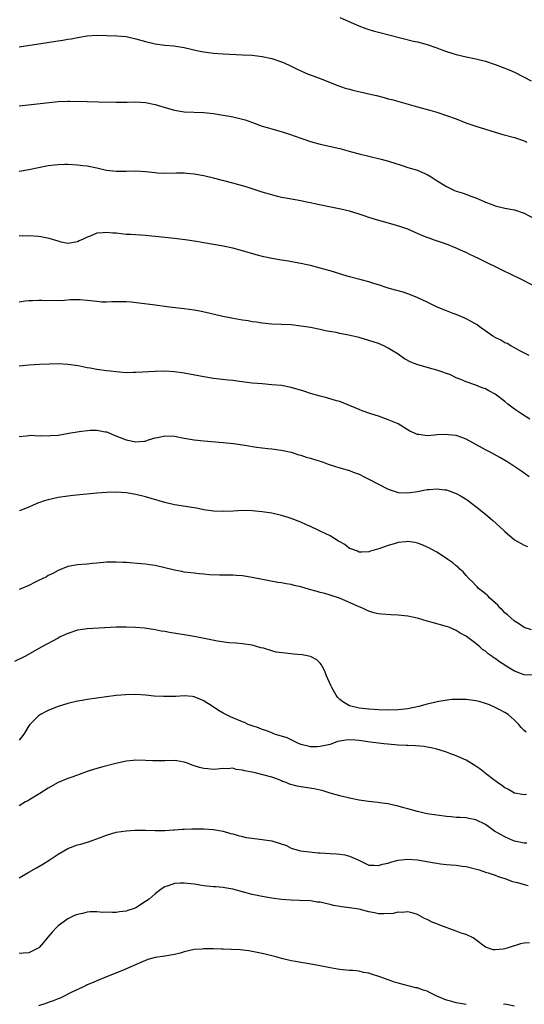
# Model space of a CAD drawing. Units: inches. Extents: x 2646000 to 2646951, y 1476000 to 1476712.
# Drawn here: x 2646141 to 2646245, y 1476213 to 1476416 of the extents above; entities that cross this region are included whole.
import ezdxf

# ---------------------------------------------------------------- set-up
doc = ezdxf.new("R2010")
doc.units = ezdxf.units.IN
doc.header["$MEASUREMENT"] = 0
doc.layers.add('LD26461476_10ft', color=101, linetype='Continuous')

msp = doc.modelspace()

# ---------------------------------------------------------------- linework, layer by layer
at = {"layer": 'LD26461476_10ft'}
for points, elevation in [([(2646207, 1476416.69), (2646210.93, 1476414.93), (2646212.38, 1476414.38), (2646213, 1476414.16), (2646213.9, 1476413.9), (2646215, 1476413.62), (2646217.12, 1476413.12), (2646222.18, 1476411.82), (2646223, 1476411.64), (2646225, 1476411.11), (2646227, 1476410.42), (2646228.03, 1476410.03), (2646229, 1476409.67), (2646231, 1476409.01), (2646233, 1476408.54), (2646235, 1476408.16), (2646237, 1476407.66), (2646239, 1476407), (2646240.45, 1476406.45), (2646241.87, 1476405.87), (2646243, 1476405.38), (2646245, 1476404.36), (2646246.4, 1476403.6)], 9820), ([(2646141, 1476410.62), (2646145, 1476411.21), (2646149, 1476411.88), (2646149.98, 1476412.02), (2646151, 1476412.22), (2646151.71, 1476412.29), (2646153, 1476412.56), (2646153.42, 1476412.58), (2646155, 1476412.86), (2646157, 1476413.01), (2646159.01, 1476412.99), (2646161.09, 1476412.9), (2646163, 1476412.72), (2646165, 1476412.28), (2646167, 1476411.69), (2646169, 1476411.23), (2646171, 1476410.99), (2646172.84, 1476410.84), (2646175, 1476410.5), (2646177.82, 1476409.82), (2646179, 1476409.57), (2646179.49, 1476409.49), (2646181, 1476409.29), (2646183, 1476409.15), (2646187, 1476409), (2646189, 1476408.89), (2646191, 1476408.66), (2646193, 1476408.22), (2646195, 1476407.55), (2646195.39, 1476407.39), (2646197, 1476406.65), (2646198.09, 1476406.09), (2646199, 1476405.66), (2646200.52, 1476405), (2646201.3, 1476404.7), (2646203, 1476404.09), (2646206.64, 1476402.64), (2646208.13, 1476402.13), (2646209, 1476401.89), (2646209.71, 1476401.71), (2646213, 1476400.97), (2646214.58, 1476400.58), (2646216.17, 1476400.17), (2646217, 1476399.93), (2646217.75, 1476399.75), (2646223, 1476398.23), (2646225.56, 1476397.56), (2646227, 1476397.14), (2646229, 1476396.46), (2646231, 1476395.75), (2646232.99, 1476394.99), (2646235, 1476394.27), (2646237, 1476393.64), (2646239.02, 1476393.02), (2646240.58, 1476392.58), (2646243, 1476391.92), (2646245, 1476391.23), (2646245.52, 1476391)], 9810), ([(2646141, 1476398.49), (2646149, 1476399.38), (2646151, 1476399.45), (2646151.42, 1476399.42), (2646155, 1476399.33), (2646157.32, 1476399.32), (2646161, 1476399.2), (2646163.24, 1476399.24), (2646165, 1476399.3), (2646167, 1476399.15), (2646169, 1476398.72), (2646172.25, 1476397.75), (2646173, 1476397.55), (2646175, 1476397.24), (2646179, 1476397.11), (2646181, 1476396.9), (2646183, 1476396.55), (2646184.3, 1476396.3), (2646185, 1476396.18), (2646187, 1476395.71), (2646187.55, 1476395.55), (2646189.02, 1476395.02), (2646191, 1476394.3), (2646192.03, 1476394.03), (2646193, 1476393.72), (2646195.13, 1476393.13), (2646196.64, 1476392.64), (2646199, 1476391.8), (2646201, 1476391.14), (2646203, 1476390.59), (2646207, 1476389.66), (2646209.41, 1476389), (2646211, 1476388.59), (2646215.5, 1476387.5), (2646217.06, 1476387.06), (2646218.58, 1476386.58), (2646219, 1476386.41), (2646220.08, 1476386.08), (2646221, 1476385.77), (2646223, 1476385.18), (2646223.45, 1476385), (2646225, 1476384.31), (2646225.81, 1476383.82), (2646227.04, 1476383), (2646229, 1476381.81), (2646229.55, 1476381.55), (2646230.65, 1476381), (2646231, 1476380.86), (2646232.44, 1476380.44), (2646234.23, 1476379.77), (2646235, 1476379.53), (2646236.15, 1476379), (2646236.76, 1476378.76), (2646237, 1476378.63), (2646238.19, 1476378.19), (2646239, 1476377.87), (2646241, 1476377.4), (2646243, 1476377.02), (2646245, 1476376.32), (2646247, 1476375.26)], 9800), ([(2646247, 1476361.33), (2646245, 1476362.38), (2646241.89, 1476363.89), (2646241, 1476364.3), (2646235.6, 1476367), (2646233.82, 1476367.82), (2646233, 1476368.23), (2646232.46, 1476368.46), (2646231, 1476369.14), (2646229, 1476369.94), (2646226.72, 1476370.72), (2646225, 1476371.33), (2646223.8, 1476371.8), (2646221.02, 1476373.02), (2646219.56, 1476373.56), (2646218.03, 1476374.03), (2646214.55, 1476375), (2646213, 1476375.48), (2646212.26, 1476375.74), (2646211, 1476376.15), (2646209, 1476376.75), (2646207.2, 1476377.2), (2646205.54, 1476377.54), (2646202.17, 1476378.17), (2646201, 1476378.44), (2646200.53, 1476378.53), (2646199, 1476378.86), (2646195.49, 1476379.49), (2646195, 1476379.59), (2646194.2, 1476379.8), (2646193, 1476380.09), (2646191, 1476380.69), (2646187.75, 1476381.75), (2646186.21, 1476382.21), (2646185, 1476382.54), (2646181, 1476383.54), (2646179, 1476384.01), (2646177, 1476384.38), (2646175.45, 1476384.55), (2646175, 1476384.58), (2646173.39, 1476384.61), (2646171, 1476384.55), (2646169.39, 1476384.61), (2646169, 1476384.63), (2646167, 1476384.85), (2646165, 1476384.98), (2646163.05, 1476384.95), (2646161, 1476384.94), (2646159, 1476385.17), (2646157, 1476385.63), (2646155, 1476386.04), (2646154.12, 1476386.12), (2646153, 1476386.27), (2646151, 1476386.37), (2646150.38, 1476386.38), (2646149, 1476386.33), (2646148.26, 1476386.26), (2646147, 1476386.08), (2646143, 1476385.27), (2646141, 1476384.95)], 9790), ([(2646246, 1476347), (2646243.95, 1476348.05), (2646243, 1476348.59), (2646242.23, 1476349), (2646241.47, 1476349.47), (2646241, 1476349.65), (2646240.18, 1476350.18), (2646239, 1476350.73), (2646238.54, 1476351), (2646235.68, 1476353), (2646235.3, 1476353.3), (2646234.05, 1476354.05), (2646233, 1476354.6), (2646232.73, 1476354.73), (2646231, 1476355.44), (2646230.33, 1476355.67), (2646229, 1476356.19), (2646227.05, 1476357), (2646225, 1476358.03), (2646223.09, 1476358.91), (2646221.54, 1476359.54), (2646221, 1476359.73), (2646220.05, 1476360.05), (2646219, 1476360.32), (2646218.49, 1476360.49), (2646217, 1476360.92), (2646215, 1476361.57), (2646214.2, 1476361.8), (2646213, 1476362.18), (2646211.42, 1476362.58), (2646209, 1476363.23), (2646207.64, 1476363.64), (2646207, 1476363.86), (2646206.13, 1476364.13), (2646205, 1476364.49), (2646203, 1476365.04), (2646201, 1476365.55), (2646200.31, 1476365.69), (2646199, 1476365.98), (2646197.82, 1476366.18), (2646196.43, 1476366.43), (2646195, 1476366.65), (2646193, 1476366.99), (2646191.35, 1476367.35), (2646189.78, 1476367.78), (2646187, 1476368.61), (2646185, 1476369.12), (2646183, 1476369.51), (2646179, 1476370.23), (2646177.51, 1476370.49), (2646175.18, 1476370.82), (2646173, 1476371.09), (2646171, 1476371.31), (2646167, 1476371.71), (2646163.93, 1476371.93), (2646163, 1476371.97), (2646161, 1476372.2), (2646160.25, 1476372.25), (2646159, 1476372.38), (2646158.28, 1476372.28), (2646157, 1476372.2), (2646155.63, 1476371.63), (2646155, 1476371.41), (2646154.19, 1476371), (2646153.36, 1476370.64), (2646153, 1476370.46), (2646151, 1476370.09), (2646149.63, 1476370.37), (2646149, 1476370.54), (2646147.15, 1476371.15), (2646145.48, 1476371.48), (2646145, 1476371.53), (2646143, 1476371.67), (2646141.63, 1476371.63), (2646141, 1476371.65)], 9780), ([(2646246.12, 1476333.88), (2646244.41, 1476335), (2646243, 1476335.96), (2646241.64, 1476337), (2646241, 1476337.52), (2646239, 1476339.03), (2646237.73, 1476339.73), (2646237, 1476340.16), (2646236.36, 1476340.36), (2646235, 1476340.93), (2646233, 1476341.6), (2646231.94, 1476342.06), (2646231, 1476342.43), (2646229.83, 1476343), (2646227, 1476343.96), (2646226.21, 1476344.21), (2646223.09, 1476345.09), (2646221.65, 1476345.65), (2646220.35, 1476346.35), (2646219, 1476347.27), (2646217, 1476348.54), (2646216.07, 1476349), (2646215, 1476349.46), (2646213, 1476350.13), (2646211, 1476350.7), (2646209.77, 1476351), (2646208.78, 1476351.22), (2646207, 1476351.56), (2646206.25, 1476351.75), (2646204.1, 1476352.1), (2646203, 1476352.36), (2646201, 1476352.75), (2646199.53, 1476353), (2646199, 1476353.09), (2646197, 1476353.32), (2646195, 1476353.43), (2646193, 1476353.48), (2646191, 1476353.65), (2646189.85, 1476353.85), (2646189, 1476353.97), (2646188.13, 1476354.13), (2646187, 1476354.32), (2646184.73, 1476354.73), (2646182.92, 1476355.08), (2646180.35, 1476355.65), (2646178.17, 1476356.17), (2646177, 1476356.37), (2646175, 1476356.65), (2646171.98, 1476357), (2646169, 1476357.41), (2646164.03, 1476357.97), (2646163, 1476358.07), (2646161, 1476358.1), (2646160.07, 1476358.07), (2646159, 1476358.01), (2646157.97, 1476358.03), (2646157, 1476358.11), (2646155, 1476358.34), (2646153.54, 1476358.46), (2646151.52, 1476358.48), (2646150.34, 1476358.34), (2646149, 1476358.31), (2646145.68, 1476358.32), (2646145, 1476358.38), (2646143.71, 1476358.29), (2646143, 1476358.31), (2646142.23, 1476358.23), (2646141, 1476358.03)], 9770), ([(2646246.01, 1476322.01), (2646244.67, 1476323), (2646243.64, 1476323.64), (2646241.59, 1476325), (2646239.96, 1476325.96), (2646238.09, 1476327), (2646237, 1476327.56), (2646234.39, 1476329), (2646233, 1476329.75), (2646232.13, 1476330.13), (2646231, 1476330.5), (2646229.32, 1476330.68), (2646229, 1476330.74), (2646227, 1476330.63), (2646226.57, 1476330.57), (2646225, 1476330.49), (2646223.26, 1476330.74), (2646223, 1476330.74), (2646222.79, 1476330.79), (2646222.39, 1476331), (2646221.44, 1476331.44), (2646219, 1476332.9), (2646217, 1476333.78), (2646215, 1476334.48), (2646213.42, 1476335), (2646211.64, 1476335.64), (2646211, 1476335.91), (2646210.21, 1476336.21), (2646209, 1476336.74), (2646207, 1476337.51), (2646206.31, 1476337.69), (2646204.32, 1476338.32), (2646203, 1476338.6), (2646201, 1476339.18), (2646199.64, 1476339.64), (2646197, 1476340.43), (2646195, 1476340.8), (2646193, 1476340.99), (2646191, 1476341.15), (2646189, 1476341.34), (2646186.33, 1476341.67), (2646185, 1476341.86), (2646184.06, 1476341.94), (2646181, 1476342.3), (2646179, 1476342.62), (2646175, 1476343.39), (2646173, 1476343.67), (2646171, 1476343.78), (2646169, 1476343.74), (2646167.64, 1476343.64), (2646166.39, 1476343.61), (2646165, 1476343.49), (2646164.49, 1476343.51), (2646163, 1476343.47), (2646161, 1476343.64), (2646159.81, 1476343.81), (2646159, 1476343.88), (2646157, 1476344.15), (2646155.59, 1476344.41), (2646155, 1476344.49), (2646153.14, 1476344.86), (2646151, 1476345.16), (2646149, 1476345.27), (2646147.25, 1476345.25), (2646145.17, 1476345.17), (2646143, 1476345.04), (2646141, 1476344.81)], 9760), ([(2646141, 1476330.31), (2646142.46, 1476330.46), (2646143, 1476330.55), (2646143.43, 1476330.57), (2646145, 1476330.49), (2646145.48, 1476330.52), (2646147, 1476330.44), (2646147.48, 1476330.52), (2646149, 1476330.62), (2646151.22, 1476331), (2646153.34, 1476331.34), (2646155.59, 1476331.59), (2646157, 1476331.6), (2646158.73, 1476331.27), (2646159, 1476331.25), (2646159.19, 1476331.19), (2646160.59, 1476330.59), (2646163, 1476329.64), (2646165, 1476329.21), (2646166.67, 1476329.33), (2646167, 1476329.39), (2646167.61, 1476329.61), (2646169, 1476330.04), (2646169.8, 1476330.2), (2646171, 1476330.48), (2646173, 1476330.37), (2646175, 1476329.99), (2646177, 1476329.64), (2646179, 1476329.42), (2646183, 1476329.11), (2646185.14, 1476328.86), (2646187.47, 1476328.53), (2646189.85, 1476328.15), (2646192.18, 1476327.82), (2646193, 1476327.75), (2646194.44, 1476327.56), (2646195, 1476327.51), (2646197, 1476327.08), (2646198.57, 1476326.57), (2646199, 1476326.47), (2646200.09, 1476326.09), (2646201, 1476325.85), (2646201.62, 1476325.62), (2646203, 1476325.21), (2646203.57, 1476325), (2646204.59, 1476324.59), (2646205.74, 1476324.26), (2646207, 1476323.85), (2646209, 1476323.3), (2646209.8, 1476323), (2646211, 1476322.53), (2646212.03, 1476322.03), (2646213, 1476321.54), (2646215, 1476320.47), (2646217, 1476319.47), (2646219, 1476318.79), (2646221, 1476318.69), (2646223, 1476318.99), (2646224.69, 1476319.31), (2646225, 1476319.39), (2646225.41, 1476319.41), (2646227, 1476319.55), (2646228.64, 1476319.36), (2646229, 1476319.3), (2646231, 1476318.58), (2646232.02, 1476318.02), (2646233.24, 1476317.24), (2646235, 1476315.9), (2646237, 1476314.29), (2646238.55, 1476313), (2646240.72, 1476311), (2646241, 1476310.72), (2646243, 1476309), (2646245, 1476307.93), (2646245.63, 1476307.63)], 9750), ([(2646246.46, 1476290.46), (2646245, 1476290.96), (2646243.8, 1476291.8), (2646243, 1476292.26), (2646242.14, 1476293), (2646241.54, 1476293.54), (2646241, 1476293.99), (2646240.5, 1476294.5), (2646239.99, 1476295), (2646239.53, 1476295.53), (2646237.91, 1476297), (2646237.49, 1476297.49), (2646237, 1476297.87), (2646236.41, 1476298.41), (2646235.6, 1476299), (2646235.31, 1476299.31), (2646235, 1476299.58), (2646234.35, 1476300.35), (2646233.66, 1476301), (2646233, 1476301.68), (2646232.4, 1476302.4), (2646231.74, 1476303), (2646231.37, 1476303.37), (2646231, 1476303.65), (2646230.29, 1476304.29), (2646229.27, 1476305), (2646229, 1476305.21), (2646227, 1476306.47), (2646225.98, 1476307), (2646225.35, 1476307.35), (2646225, 1476307.53), (2646223.98, 1476307.98), (2646223, 1476308.34), (2646222.46, 1476308.46), (2646221, 1476308.66), (2646220.64, 1476308.64), (2646219, 1476308.45), (2646218.21, 1476308.21), (2646217, 1476307.89), (2646215.26, 1476307.26), (2646213.32, 1476306.68), (2646213, 1476306.55), (2646211.53, 1476306.47), (2646211, 1476306.47), (2646210.65, 1476306.66), (2646209.68, 1476307), (2646209, 1476307.27), (2646208.03, 1476308.03), (2646207, 1476308.6), (2646206.76, 1476308.76), (2646205, 1476309.82), (2646203, 1476310.8), (2646202.55, 1476311), (2646201, 1476311.77), (2646200.14, 1476312.14), (2646199, 1476312.67), (2646197, 1476313.45), (2646196.38, 1476313.62), (2646195, 1476314.04), (2646193, 1476314.5), (2646191, 1476314.82), (2646189, 1476315), (2646187, 1476315.04), (2646185.05, 1476314.95), (2646183, 1476314.84), (2646181, 1476314.9), (2646179, 1476315.22), (2646177.52, 1476315.52), (2646177, 1476315.62), (2646173, 1476316.26), (2646171, 1476316.71), (2646167, 1476317.89), (2646165, 1476318.37), (2646163, 1476318.71), (2646161, 1476318.86), (2646159, 1476318.81), (2646157, 1476318.65), (2646152.15, 1476318.15), (2646151, 1476318.01), (2646149, 1476317.73), (2646147, 1476317.3), (2646145.97, 1476317), (2646145.25, 1476316.75), (2646145, 1476316.62), (2646143.86, 1476316.14), (2646143, 1476315.73), (2646141.06, 1476315)], 9740), ([(2646247, 1476281.12), (2646245, 1476281.18), (2646243, 1476281.93), (2646241.25, 1476283), (2646241, 1476283.17), (2646239.88, 1476283.88), (2646239, 1476284.6), (2646238.72, 1476284.72), (2646238.37, 1476285), (2646237.54, 1476285.54), (2646237, 1476286.08), (2646236.42, 1476286.42), (2646235.82, 1476287), (2646235, 1476287.69), (2646233.08, 1476289.08), (2646233, 1476289.15), (2646231.79, 1476289.79), (2646231, 1476290.31), (2646229.47, 1476291), (2646229, 1476291.19), (2646226, 1476292), (2646225, 1476292.23), (2646223.21, 1476292.79), (2646222.34, 1476293), (2646221, 1476293.28), (2646219, 1476293.47), (2646217.54, 1476293.54), (2646215.68, 1476293.68), (2646215, 1476293.8), (2646214, 1476294), (2646213, 1476294.31), (2646212.51, 1476294.51), (2646211.52, 1476295), (2646211, 1476295.19), (2646206.98, 1476297), (2646205.46, 1476297.46), (2646205, 1476297.62), (2646203.93, 1476297.93), (2646203, 1476298.17), (2646202.37, 1476298.37), (2646200.81, 1476298.81), (2646199, 1476299.35), (2646197.64, 1476299.64), (2646197, 1476299.82), (2646195.95, 1476299.95), (2646195, 1476300.16), (2646194.26, 1476300.26), (2646189, 1476301.24), (2646187, 1476301.58), (2646185.7, 1476301.7), (2646185, 1476301.73), (2646184.28, 1476301.72), (2646183, 1476301.77), (2646182.25, 1476301.75), (2646180.17, 1476301.83), (2646179, 1476301.93), (2646178.04, 1476302.04), (2646177, 1476302.12), (2646175, 1476302.39), (2646174.48, 1476302.48), (2646173, 1476302.78), (2646171, 1476303.28), (2646169, 1476303.74), (2646167.9, 1476303.9), (2646167, 1476304.02), (2646166.1, 1476304.1), (2646163, 1476304.35), (2646162.36, 1476304.36), (2646161, 1476304.45), (2646160.42, 1476304.42), (2646159, 1476304.39), (2646158.33, 1476304.33), (2646157, 1476304.19), (2646156.13, 1476304.13), (2646155, 1476304.01), (2646153, 1476303.84), (2646151, 1476303.5), (2646149, 1476302.73), (2646147.94, 1476302.06), (2646147, 1476301.66), (2646146.6, 1476301.4), (2646145.7, 1476301), (2646145, 1476300.62), (2646144.29, 1476300.29), (2646143, 1476299.61), (2646141, 1476298.8)], 9730), ([(2646245.4, 1476269.4), (2646245, 1476269.7), (2646244.37, 1476270.37), (2646243.85, 1476271), (2646243, 1476271.85), (2646242.4, 1476272.4), (2646241.66, 1476273), (2646241, 1476273.47), (2646239.96, 1476273.96), (2646239, 1476274.48), (2646237.81, 1476275), (2646237.23, 1476275.23), (2646237, 1476275.32), (2646235.68, 1476275.68), (2646235, 1476275.85), (2646233, 1476276.11), (2646232.14, 1476276.14), (2646231, 1476276.13), (2646230.1, 1476276.1), (2646227.8, 1476275.8), (2646227, 1476275.64), (2646226.5, 1476275.5), (2646225, 1476275.17), (2646223.29, 1476274.71), (2646221, 1476274.22), (2646219, 1476273.97), (2646217, 1476273.92), (2646215, 1476273.99), (2646213, 1476274.13), (2646211, 1476274.34), (2646209, 1476274.82), (2646208.66, 1476275), (2646207.63, 1476275.63), (2646207, 1476276.15), (2646206.57, 1476276.57), (2646206.29, 1476277), (2646205.4, 1476278.6), (2646205.16, 1476279), (2646204.31, 1476281), (2646203.96, 1476281.96), (2646203.4, 1476283), (2646203.27, 1476283.27), (2646203, 1476283.58), (2646202.26, 1476284.26), (2646201, 1476284.96), (2646199.3, 1476285.29), (2646197.49, 1476285.49), (2646197, 1476285.52), (2646193.9, 1476285.9), (2646193, 1476286.15), (2646191.32, 1476286.68), (2646190.74, 1476286.74), (2646189, 1476287.29), (2646187, 1476287.57), (2646185.71, 1476287.71), (2646184.18, 1476287.82), (2646181.85, 1476288.15), (2646178.75, 1476288.75), (2646177, 1476289.11), (2646175.37, 1476289.37), (2646175, 1476289.45), (2646173.65, 1476289.65), (2646171.92, 1476289.92), (2646171, 1476290.1), (2646170.23, 1476290.23), (2646169, 1476290.49), (2646166.83, 1476290.83), (2646164.98, 1476290.98), (2646163, 1476291.04), (2646161, 1476291.01), (2646155, 1476290.67), (2646154.61, 1476290.61), (2646153, 1476290.39), (2646151, 1476289.73), (2646149.44, 1476289), (2646149, 1476288.78), (2646145.69, 1476287), (2646142.15, 1476285), (2646140.05, 1476283.95)], 9720), ([(2646245.48, 1476256.52), (2646245, 1476256.47), (2646244.56, 1476256.56), (2646243, 1476256.83), (2646242.66, 1476257), (2646241.61, 1476257.61), (2646241, 1476257.92), (2646240.4, 1476258.4), (2646239.47, 1476259), (2646239.22, 1476259.22), (2646239, 1476259.37), (2646237, 1476260.9), (2646236.85, 1476261), (2646235.84, 1476261.84), (2646235, 1476262.41), (2646233, 1476263.61), (2646231, 1476264.49), (2646229.69, 1476265), (2646229, 1476265.25), (2646227.65, 1476265.65), (2646227, 1476265.89), (2646225.83, 1476266.17), (2646225, 1476266.33), (2646224.4, 1476266.4), (2646222.58, 1476266.58), (2646221, 1476266.63), (2646220.67, 1476266.67), (2646219, 1476266.73), (2646216.91, 1476266.91), (2646216.11, 1476267), (2646215, 1476267.09), (2646213.3, 1476267.3), (2646211, 1476267.64), (2646210.28, 1476267.72), (2646209, 1476267.79), (2646208.24, 1476267.76), (2646207, 1476267.51), (2646206.55, 1476267.45), (2646205, 1476266.84), (2646203, 1476266.4), (2646202.35, 1476266.35), (2646201, 1476266.38), (2646200.49, 1476266.49), (2646199, 1476266.85), (2646198.9, 1476266.9), (2646198.63, 1476267), (2646197, 1476267.79), (2646196.21, 1476268.21), (2646193.6, 1476269), (2646193.18, 1476269.18), (2646193, 1476269.22), (2646191.76, 1476269.76), (2646191, 1476269.94), (2646190.28, 1476270.28), (2646189, 1476270.69), (2646188.79, 1476270.79), (2646188.17, 1476271), (2646187.36, 1476271.36), (2646187, 1476271.5), (2646185, 1476272.35), (2646184.53, 1476272.53), (2646183.54, 1476273), (2646183, 1476273.29), (2646182.21, 1476273.79), (2646181, 1476274.52), (2646180.33, 1476275), (2646179.52, 1476275.52), (2646179, 1476275.82), (2646178.2, 1476276.2), (2646177, 1476276.65), (2646176.71, 1476276.71), (2646175, 1476276.85), (2646173.23, 1476276.77), (2646172.77, 1476276.77), (2646170.73, 1476276.73), (2646168.81, 1476276.81), (2646167, 1476276.99), (2646165, 1476277.15), (2646162.89, 1476277.11), (2646161, 1476276.92), (2646157, 1476276.42), (2646155, 1476276.13), (2646153.94, 1476275.94), (2646153, 1476275.76), (2646151, 1476275.31), (2646149, 1476274.68), (2646147.82, 1476274.18), (2646147, 1476273.85), (2646146.43, 1476273.57), (2646145.39, 1476273), (2646145, 1476272.73), (2646143.22, 1476271), (2646143, 1476270.72), (2646141.94, 1476269), (2646141, 1476267.72)], 9710), ([(2646245.51, 1476246.49), (2646245, 1476246.51), (2646243, 1476246.91), (2646242.76, 1476247), (2646241, 1476247.81), (2646240.22, 1476248.22), (2646238.86, 1476249), (2646237, 1476250.35), (2646235, 1476251.33), (2646233.61, 1476251.61), (2646233, 1476251.7), (2646231.8, 1476251.8), (2646231, 1476251.83), (2646229.94, 1476251.94), (2646229, 1476252.01), (2646227, 1476252.27), (2646225, 1476252.59), (2646224.65, 1476252.65), (2646223, 1476253.03), (2646221, 1476253.6), (2646220.18, 1476253.82), (2646219, 1476254.17), (2646217.53, 1476254.47), (2646217, 1476254.62), (2646215.16, 1476254.84), (2646214.9, 1476254.9), (2646212.92, 1476255.08), (2646211, 1476255.36), (2646209, 1476255.78), (2646207, 1476256.25), (2646205, 1476256.82), (2646204.41, 1476257), (2646203.36, 1476257.36), (2646203, 1476257.44), (2646201.72, 1476257.72), (2646199, 1476258.09), (2646198.23, 1476258.23), (2646196.67, 1476258.67), (2646195.95, 1476259), (2646195.25, 1476259.25), (2646195, 1476259.38), (2646194.38, 1476259.61), (2646193, 1476260.11), (2646191.46, 1476260.54), (2646189.58, 1476261), (2646189, 1476261.13), (2646187.41, 1476261.41), (2646187, 1476261.59), (2646185.66, 1476261.66), (2646185, 1476261.95), (2646183.8, 1476261.8), (2646183, 1476261.88), (2646181.78, 1476261.78), (2646181, 1476261.68), (2646179.85, 1476261.85), (2646179, 1476261.88), (2646178.12, 1476262.12), (2646176.61, 1476262.61), (2646175.66, 1476263), (2646175, 1476263.21), (2646173.45, 1476263.45), (2646173, 1476263.53), (2646171, 1476263.51), (2646169, 1476263.46), (2646168.53, 1476263.47), (2646167, 1476263.54), (2646165, 1476263.59), (2646164.45, 1476263.55), (2646163, 1476263.38), (2646160.9, 1476262.9), (2646158.21, 1476262.21), (2646157, 1476261.88), (2646155.39, 1476261.39), (2646155, 1476261.27), (2646153.34, 1476260.66), (2646153, 1476260.55), (2646151.87, 1476260.13), (2646151, 1476259.83), (2646149, 1476259.02), (2646147, 1476257.88), (2646145.26, 1476256.74), (2646143, 1476255.37), (2646142.75, 1476255.25), (2646142.28, 1476255), (2646141, 1476254.23)], 9700), ([(2646141, 1476239.34), (2646143, 1476240.54), (2646144.58, 1476241.42), (2646145.84, 1476242.16), (2646147.16, 1476243), (2646149, 1476244.23), (2646151, 1476245.38), (2646153, 1476246.14), (2646153.69, 1476246.31), (2646155.24, 1476246.76), (2646155.85, 1476247), (2646157, 1476247.4), (2646159, 1476248.19), (2646161, 1476248.75), (2646163, 1476249.04), (2646164.82, 1476249.18), (2646165, 1476249.21), (2646167, 1476249.22), (2646169, 1476249.11), (2646171, 1476249.1), (2646172.76, 1476249.24), (2646173, 1476249.24), (2646174.62, 1476249.38), (2646175, 1476249.39), (2646176.54, 1476249.46), (2646179, 1476249.47), (2646181, 1476249.34), (2646183, 1476248.98), (2646184.51, 1476248.51), (2646185, 1476248.41), (2646186.09, 1476248.09), (2646187, 1476247.89), (2646187.71, 1476247.71), (2646189.46, 1476247.46), (2646191, 1476247.3), (2646193, 1476246.97), (2646196.02, 1476246.02), (2646197, 1476245.49), (2646198.68, 1476245), (2646199, 1476244.93), (2646200.72, 1476244.72), (2646202.54, 1476244.54), (2646203, 1476244.52), (2646205, 1476244.37), (2646206.32, 1476244.32), (2646207, 1476244.25), (2646208.08, 1476244.08), (2646209, 1476243.86), (2646210.91, 1476243), (2646213, 1476242.01), (2646214.02, 1476241.98), (2646215, 1476241.88), (2646215.83, 1476242.17), (2646217, 1476242.41), (2646217.42, 1476242.58), (2646219, 1476242.99), (2646221, 1476243.19), (2646223, 1476243.06), (2646226.49, 1476242.49), (2646227, 1476242.38), (2646227.75, 1476242.25), (2646229, 1476242.14), (2646229.96, 1476242.04), (2646231, 1476242.01), (2646232.2, 1476241.8), (2646233, 1476241.71), (2646235.68, 1476241), (2646237, 1476240.57), (2646237.59, 1476240.41), (2646239, 1476239.94), (2646239.64, 1476239.64), (2646241, 1476239.22), (2646242.6, 1476238.6), (2646243.61, 1476238.39), (2646245, 1476237.98), (2646245.8, 1476237.8)], 9690), ([(2646246.04, 1476225.96), (2646245, 1476225.87), (2646244.24, 1476225.76), (2646243, 1476225.35), (2646242.69, 1476225.31), (2646241.91, 1476225), (2646241, 1476224.72), (2646240.65, 1476224.65), (2646239, 1476224.5), (2646238.56, 1476224.56), (2646237, 1476225.1), (2646235, 1476226.57), (2646234.48, 1476227), (2646233, 1476227.66), (2646232.03, 1476227.97), (2646231, 1476228.39), (2646227.58, 1476229.58), (2646227, 1476229.87), (2646226.16, 1476230.16), (2646225, 1476230.77), (2646224.82, 1476230.82), (2646224.48, 1476231), (2646223, 1476231.78), (2646222.09, 1476232.09), (2646221, 1476232.34), (2646219.77, 1476232.23), (2646219, 1476232.27), (2646217.97, 1476232.03), (2646216.06, 1476231.93), (2646215, 1476231.97), (2646214.16, 1476232.16), (2646213, 1476232.37), (2646211, 1476232.88), (2646209, 1476233.2), (2646207.38, 1476233.38), (2646207, 1476233.48), (2646205.69, 1476233.69), (2646205, 1476233.89), (2646204.05, 1476234.05), (2646203, 1476234.32), (2646202.38, 1476234.38), (2646201, 1476234.6), (2646198.72, 1476234.72), (2646197, 1476234.76), (2646195, 1476234.91), (2646193, 1476235.18), (2646191, 1476235.52), (2646189, 1476235.92), (2646187, 1476236.46), (2646185, 1476237.05), (2646183.33, 1476237.33), (2646183, 1476237.37), (2646181.48, 1476237.48), (2646181, 1476237.5), (2646179.66, 1476237.66), (2646179, 1476237.72), (2646177, 1476238.05), (2646175, 1476238.3), (2646174.24, 1476238.24), (2646173, 1476238.18), (2646171.71, 1476237.71), (2646171, 1476237.48), (2646170.25, 1476237), (2646169, 1476236.07), (2646167.74, 1476235), (2646167, 1476234.47), (2646165, 1476233.21), (2646164.5, 1476233), (2646163.39, 1476232.61), (2646163, 1476232.5), (2646161.65, 1476232.35), (2646161, 1476232.24), (2646160.21, 1476232.21), (2646159, 1476232.29), (2646158.25, 1476232.25), (2646157, 1476232.38), (2646155.63, 1476232.37), (2646155, 1476232.26), (2646154.01, 1476232.01), (2646153, 1476231.8), (2646152.42, 1476231.58), (2646151, 1476230.93), (2646149, 1476229.45), (2646148.56, 1476229), (2646147.81, 1476228.19), (2646146.88, 1476227.12), (2646145.99, 1476226.01), (2646145.14, 1476225), (2646145, 1476224.87), (2646144.78, 1476224.78), (2646143, 1476223.94), (2646141.85, 1476223.85), (2646141, 1476223.76)], 9680), ([(2646233, 1476213.26), (2646231, 1476213.63), (2646230.09, 1476213.91), (2646229, 1476214.18), (2646227, 1476215), (2646225.64, 1476215.64), (2646225, 1476216.02), (2646224.2, 1476216.2), (2646223, 1476216.69), (2646222.7, 1476216.7), (2646221.65, 1476217), (2646221.12, 1476217.12), (2646219, 1476217.66), (2646218.05, 1476217.95), (2646217, 1476218.32), (2646215.28, 1476219), (2646213.53, 1476219.53), (2646213, 1476219.73), (2646211.89, 1476219.89), (2646211, 1476220.15), (2646209.71, 1476220.29), (2646209, 1476220.3), (2646207, 1476220.45), (2646206.55, 1476220.55), (2646205, 1476220.8), (2646203, 1476221.23), (2646200.27, 1476221.73), (2646199, 1476221.91), (2646197.86, 1476222.14), (2646197, 1476222.29), (2646195, 1476222.76), (2646194.13, 1476223), (2646191.65, 1476223.65), (2646190.01, 1476224.01), (2646188.3, 1476224.3), (2646186.51, 1476224.51), (2646184.63, 1476224.63), (2646183, 1476224.69), (2646182.69, 1476224.69), (2646181, 1476224.74), (2646180.72, 1476224.72), (2646179, 1476224.75), (2646178.7, 1476224.7), (2646177, 1476224.57), (2646175, 1476224.11), (2646174.14, 1476223.86), (2646173, 1476223.58), (2646171, 1476223.25), (2646169, 1476222.95), (2646167.49, 1476222.51), (2646167, 1476222.33), (2646166.06, 1476221.94), (2646164.01, 1476221), (2646162.26, 1476220.26), (2646159, 1476219), (2646157, 1476218.16), (2646156.22, 1476217.78), (2646155, 1476217.29), (2646154.81, 1476217.19), (2646154.35, 1476217), (2646151.82, 1476215.82), (2646149.42, 1476214.58), (2646149, 1476214.45), (2646147.97, 1476214.03), (2646147, 1476213.66), (2646146.5, 1476213.5), (2646145, 1476213)], 9670), ([(2646243, 1476212.94), (2646241, 1476213.31), (2646240.73, 1476213.27)], 9670)]:
    msp.add_lwpolyline(points, dxfattribs=dict(at, elevation=elevation))

doc.saveas('drawing.dxf')
